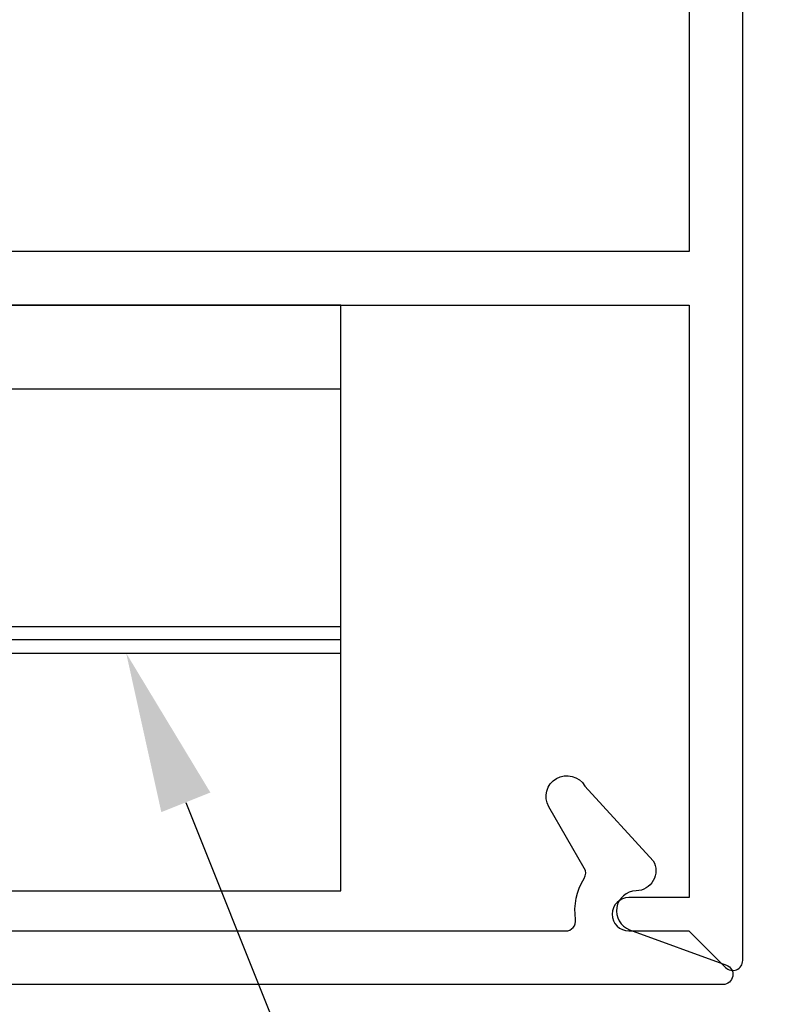
# Model space of a CAD drawing. Units: inches. Extents: x 0 to 146, y 0 to 43.
# Drawn here: x 29 to 30, y 18 to 19 of the extents above; entities that cross this region are included whole.
import ezdxf
from ezdxf import colors
from ezdxf.entities.mleader import LeaderData, LeaderLine
from ezdxf.math import Vec2, Vec3

# ---------------------------------------------------------------- set-up
doc = ezdxf.new("R2010")
doc.units = ezdxf.units.IN
doc.header["$LTSCALE"] = 0.5
doc.header["$MEASUREMENT"] = 0
doc.layers.add('Arcadia-Profile', color=6, linetype='Continuous')
doc.layers.add('Arcadia-Text', color=3, linetype='Continuous')
doc.styles.get("Standard").update_dxf_attribs({"font": 'ARIALN.TTF'})

# ---------------------------------------------------------------- blocks, each defined once
blk = doc.blocks.new('Clip OPG1999-7')
at = {"layer": 'Arcadia-Profile'}
for p, q in [((0.8587, -0.48), (1.5, -0.48)), ((1.5, -0.5), (0.8605, -0.5)), ((0.8587, -0.52), (1.5, -0.52))]:
    blk.add_line(p, q, dxfattribs=at)
for points in [[(-1.5, -0.875), (1.5, -0.875), (1.5, 0), (-1.5, 0)], [(1.5, 0), (-1.5, 0), (-1.5, -0.125), (1.5, -0.125)]]:
    blk.add_lwpolyline(points, close=True, dxfattribs=at)

msp = doc.modelspace()

# ---------------------------------------------------------------- linework, layer by layer
at = {"layer": 'Arcadia-Profile'}
for points in [[(25.65068, 18.77347), (29.59068, 18.77347), (29.59068, 17.88847), (29.50068, 17.88847, 1), (29.50068, 17.83847), (29.59047, 17.83847), (29.64507, 17.78386, 0.6681786), (29.67068, 17.79447), (29.67068, 20.00847)], [(26.26424, 17.83847), (29.40616, 17.83847, 0.4560354), (29.42102, 17.85557, -0.175681), (29.43392, 17.91694, 0.2763744), (29.43416, 17.93235), (29.38126, 18.02397, -1), (29.43495, 18.05497), (29.53699, 17.94346, -0.5712868), (29.51156, 17.89846, 0.8309463), (29.50182, 17.84029), (29.64625, 17.78756, -0.8386835), (29.64111, 17.75847), (25.60711, 17.75847, -0.6681786)]]:
    msp.add_lwpolyline(points, format="xyb", dxfattribs=at)
msp.add_lwpolyline([(25.65068, 19.55447), (25.80368, 19.55447), (25.80368, 19.92847), (29.59068, 19.92847), (29.59068, 18.85347), (25.65068, 18.85347)], close=True, dxfattribs=at)

# ---------------------------------------------------------------- block references
at = {"lineweight": -3}
msp.add_blockref('Clip OPG1999-7', (27.57068, 18.77347), dxfattribs=at)

# ---------------------------------------------------------------- leaders
at = {"layer": 'Arcadia-Text', "lineweight": -3}
ml = msp.add_multileader_mtext('Standard', dxfattribs=at)
ml.set_content('\\A1;Setting Block [ 1" x {\\H0.7x;\\S7/16;}" x 4" ]\\PSB_1.0000X0.4375X4', color=256)
ml.set_leader_properties()
ml.build(insert=Vec2(0, 0))
ml.multileader.update_dxf_attribs({"dogleg_length": 0.1875, "arrow_head_size": 0.24})
ctx = ml.context
ctx.base_point, ctx.char_height, ctx.arrow_head_size, ctx.landing_gap_size, ctx.plane_origin = Vec3(26.19568, 20.82097), 0.18, 0.24, 0.18, Vec3(31.41167, 17.94505)
notes = []
notes.append((ctx, [(1, (1, 1, 0), (26.00818, 20.82097), (1, 0), 0.1875, [(0, [(25.38468, 19.28972)], 0, [])])]))
ctx.mtext.insert, ctx.mtext.flow_direction = Vec3(26.37568, 20.92668), 5
ml = msp.add_multileader_mtext('Standard', dxfattribs=at)
ml.set_content('\\A1;OPG1999.7\\P(4)#12 x 1/2" PHSMS', color=256)
ml.set_leader_properties()
ml.build(insert=Vec2(0, 0))
ml.multileader.update_dxf_attribs({"dogleg_length": 0.1875, "arrow_head_size": 0.24})
ctx = ml.context
ctx.base_point, ctx.char_height, ctx.arrow_head_size, ctx.landing_gap_size, ctx.plane_origin = Vec3(29.24739, 17.47852), 0.1875, 0.24, 0.18, Vec3(30.89985, 14.17539)
notes.append((ctx, [(0, (1, 1, 0), (29.05989, 17.47852), (1, 0), 0.1875, [(0, [(28.75002, 18.25347)], 0, [])])]))
ctx.mtext.insert, ctx.mtext.flow_direction = Vec3(29.42739, 17.59983), 5
for ctx, leaders in notes:
    for number, flags, end, landing, length, lines in leaders:
        leader = LeaderData()
        leader.index, (leader.has_last_leader_line, leader.has_dogleg_vector, leader.attachment_direction) = number, flags
        leader.last_leader_point, leader.dogleg_vector, leader.dogleg_length = Vec3(end), Vec3(landing), length
        for number, points, colour, breaks in lines:
            line = LeaderLine()
            line.index, line.vertices, line.color, line.breaks = number, Vec3.list(points), colors.encode_raw_color(colour), breaks
            leader.lines.append(line)
        ctx.leaders.append(leader)

doc.saveas('drawing.dxf')
